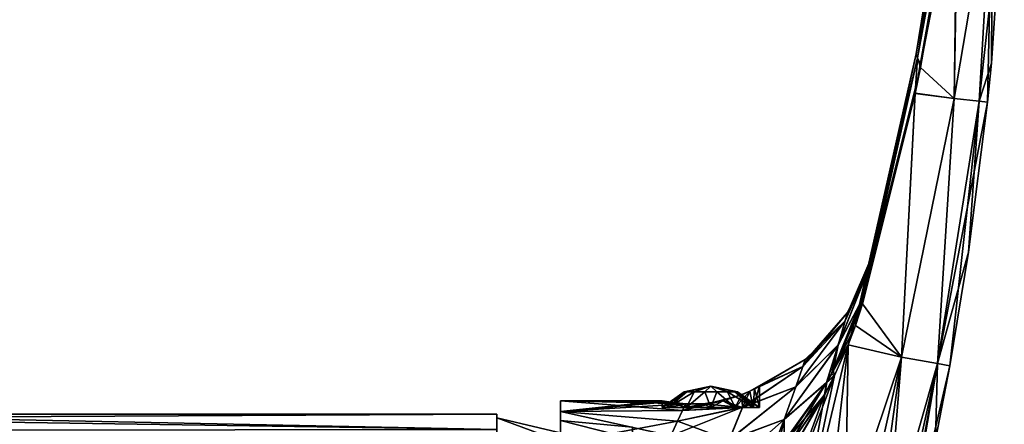
# Model space of a CAD drawing. Units: millimetres. Extents: x -36 to 118, y -52 to 256.
# Drawn here: x 24 to 117, y 23 to 61 of the extents above; entities that cross this region are included whole.
import ezdxf

# ---------------------------------------------------------------- set-up
doc = ezdxf.new("R2010")
doc.units = ezdxf.units.MM
doc.header["$LTSCALE"] = 65.185185
for name, color, linetype in [('1', 7, 'CONTINUOUS'), ('118', 7, 'CONTINUOUS'), ('122', 7, 'CONTINUOUS'), ('2', 7, 'CONTINUOUS'), ('36', 7, 'CONTINUOUS'), ('38', 7, 'CONTINUOUS'), ('39', 7, 'CONTINUOUS'), ('40', 7, 'CONTINUOUS'), ('46', 7, 'CONTINUOUS'), ('47', 7, 'CONTINUOUS'), ('50', 7, 'CONTINUOUS'), ('51', 7, 'CONTINUOUS'), ('52', 7, 'CONTINUOUS'), ('53', 7, 'CONTINUOUS'), ('54', 7, 'CONTINUOUS'), ('57', 7, 'CONTINUOUS'), ('59', 7, 'CONTINUOUS'), ('63', 7, 'CONTINUOUS'), ('64', 7, 'CONTINUOUS'), ('65', 7, 'CONTINUOUS'), ('66', 7, 'CONTINUOUS'), ('77', 7, 'CONTINUOUS'), ('78', 7, 'CONTINUOUS'), ('87', 7, 'CONTINUOUS'), ('88', 7, 'CONTINUOUS')]:
    doc.layers.add(name, color=color, linetype=linetype)

msp = doc.modelspace()

# ---------------------------------------------------------------- linework, layer by layer
at = {"layer": '1', "color": 7, "linetype": 'CONTINUOUS', "true_color": 0xaaaaaa}
for points in [[(69, 22.553, -8.208), (69, 24), (69, 22.224, -8.089), (69, 22.553, -8.208)], [(69, 24), (69, 22.553, 8.208), (69, 23.65), (69, 24)], [(69, 22.224, -8.089), (69, 24), (69, 23.65), (69, 22.224, -8.089)], [(69, 23.65), (69, 22.553, 8.208), (69, 22.224, 8.089), (69, 23.65)]]:
    msp.add_3dface(points, dxfattribs=at)
at = {"layer": '118', "color": 7, "linetype": 'CONTINUOUS', "true_color": 0xaaaaaa}
for points in [[(75, 20.622, 11.75), (75, 23.413, 4.081), (81.814, 21.66, 6.95), (75, 20.622, 11.75)], [(75, 23.413, 4.081), (75, 23.413, -4.081), (81.814, 22.76), (75, 23.413, 4.081)], [(81.814, 21.66, 6.95), (75, 23.413, 4.081), (81.814, 22.76), (81.814, 21.66, 6.95)], [(75, 23.413, -4.081), (75, 20.622, -11.75), (81.814, 21.66, -6.95), (75, 23.413, -4.081)], [(81.814, 22.76), (75, 23.413, -4.081), (81.814, 21.66, -6.95), (81.814, 22.76)]]:
    msp.add_3dface(points, dxfattribs=at)
at = {"layer": '122', "color": 7, "linetype": 'CONTINUOUS', "true_color": 0xaaaaaa}
for points in [[(69, 22.553, 8.208), (-3.151, 23.612, 4.295), (-5.203, 22.471, 8.431), (69, 22.553, 8.208)], [(69, 22.553, 8.208), (69, 24), (-3.151, 23.612, 4.295), (69, 22.553, 8.208)], [(69, 24), (-2.5, 24), (-3.151, 23.612, 4.295), (69, 24)]]:
    msp.add_3dface(points, dxfattribs=at)
at = {"layer": '2', "color": 7, "linetype": 'CONTINUOUS', "true_color": 0xaaaaaa}
for points in [[(-3.151, 23.612, -4.295), (69, 22.553, -8.208), (-5.203, 22.471, -8.431), (-3.151, 23.612, -4.295)], [(-2.5, 24), (69, 22.553, -8.208), (-3.151, 23.612, -4.295), (-2.5, 24)], [(69, 24), (69, 22.553, -8.208), (-2.5, 24), (69, 24)]]:
    msp.add_3dface(points, dxfattribs=at)
at = {"layer": '36', "color": 7, "linetype": 'CONTINUOUS', "true_color": 0xaaaaaa}
msp.add_3dface([(69, 23.65), (69, 22.224, 8.089), (76.994, 21.756), (69, 23.65)], dxfattribs=at)
at = {"layer": '38', "color": 7, "linetype": 'CONTINUOUS', "true_color": 0xaaaaaa}
for points in [[(69, 22.224, -8.089), (69, 23.65), (76.994, 20.691, -6.723), (69, 22.224, -8.089)], [(69, 23.65), (76.994, 21.756), (76.994, 20.691, -6.723), (69, 23.65)]]:
    msp.add_3dface(points, dxfattribs=at)
at = {"layer": '39', "color": 7, "linetype": 'CONTINUOUS', "true_color": 0xaaaaaa}
for points in [[(108.587, 58.033, 15.938), (110.637, 69.992, 14.461), (108.587, 58.033, -15.938), (108.587, 58.033, 15.938)], [(108.587, 58.033, -15.938), (110.637, 69.992, 14.461), (110.637, 69.992, -14.461), (108.587, 58.033, -15.938)], [(103.218, 34.375, 18.86), (108.587, 58.033, 15.938), (104.097, 37.765, 9.763), (103.218, 34.375, 18.86)], [(104.097, 37.765, -9.763), (108.587, 58.033, 15.938), (103.218, 34.375, -18.86), (104.097, 37.765, -9.763)], [(103.218, 34.375, -18.86), (108.587, 58.033, 15.938), (108.587, 58.033, -15.938), (103.218, 34.375, -18.86)], [(104.097, 37.765, 9.763), (108.587, 58.033, 15.938), (104.383, 38.903, 0.255), (104.097, 37.765, 9.763)], [(104.383, 38.903, -0.255), (108.587, 58.033, 15.938), (104.097, 37.765, -9.763), (104.383, 38.903, -0.255)], [(104.383, 38.903, 0.255), (108.587, 58.033, 15.938), (104.383, 38.903, -0.255), (104.383, 38.903, 0.255)]]:
    msp.add_3dface(points, dxfattribs=at)
at = {"layer": '40', "color": 7, "linetype": 'CONTINUOUS', "true_color": 0xaaaaaa}
for points in [[(115.68, 57.18, -1), (116.9, 75.14, -1), (115.68, 57.18, 1), (115.68, 57.18, -1)], [(115.68, 57.18, 1), (116.9, 75.14, -1), (116.9, 75.14, 1), (115.68, 57.18, 1)], [(115.312, 53.493, -1), (115.68, 57.18, -1), (115.312, 53.493, 1), (115.312, 53.493, -1)], [(115.312, 53.493, 1), (115.68, 57.18, -1), (115.68, 57.18, 1), (115.312, 53.493, 1)], [(113.516, 39.308, -1), (115.312, 53.493, -1), (113.516, 39.308, 1), (113.516, 39.308, -1)], [(113.516, 39.308, 1), (115.312, 53.493, -1), (115.312, 53.493, 1), (113.516, 39.308, 1)], [(111.752, 28.573, -1), (113.516, 39.308, -1), (111.752, 28.573, 1), (111.752, 28.573, -1)], [(111.752, 28.573, 1), (113.516, 39.308, -1), (113.516, 39.308, 1), (111.752, 28.573, 1)], [(110.413, 21.576, -1), (111.752, 28.573, -1), (110.413, 21.576, 1), (110.413, 21.576, -1)], [(110.413, 21.576, 1), (111.752, 28.573, -1), (111.752, 28.573, 1), (110.413, 21.576, 1)]]:
    msp.add_3dface(points, dxfattribs=at)
at = {"layer": '46', "color": 7, "linetype": 'CONTINUOUS', "true_color": 0xaaaaaa}
for points in [[(75, 23.413, -4.081), (75, 23.413, 4.081), (75, 25.27, -0.255), (75, 23.413, -4.081)], [(75, 25.27, -0.255), (75, 23.413, 4.081), (75, 25.27, 0.255), (75, 25.27, -0.255)], [(75, 25.27, 0.255), (75, 23.413, 4.081), (75, 24.249, 7.254), (75, 25.27, 0.255)], [(75, 24.249, -7.254), (75, 23.413, -4.081), (75, 25.27, -0.255), (75, 24.249, -7.254)], [(75, 23.413, 4.081), (75, 20.622, 11.75), (75, 24.249, 7.254), (75, 23.413, 4.081)], [(75, 24.249, 7.254), (75, 20.622, 11.75), (75, 21.271, 13.67), (75, 24.249, 7.254)], [(75, 20.622, -11.75), (75, 23.413, -4.081), (75, 24.249, -7.254), (75, 20.622, -11.75)], [(75, 21.271, -13.67), (75, 20.622, -11.75), (75, 24.249, -7.254), (75, 21.271, -13.67)]]:
    msp.add_3dface(points, dxfattribs=at)
at = {"layer": '47', "color": 7, "linetype": 'CONTINUOUS', "true_color": 0xaaaaaa}
for points in [[(75, 25.27, -0.255), (75, 25.27, 0.255), (84.607, 25.27, 0.255), (75, 25.27, -0.255)], [(84.607, 25.27, -0.255), (75, 25.27, -0.255), (84.602, 25.27, -0.127), (84.607, 25.27, -0.255)], [(84.602, 25.27, -0.127), (75, 25.27, -0.255), (84.6, 25.27), (84.602, 25.27, -0.127)], [(84.6, 25.27), (75, 25.27, -0.255), (84.602, 25.27, 0.127), (84.6, 25.27)], [(84.602, 25.27, 0.127), (75, 25.27, -0.255), (84.607, 25.27, 0.255), (84.602, 25.27, 0.127)]]:
    msp.add_3dface(points, dxfattribs=at)
at = {"layer": '50', "color": 7, "linetype": 'CONTINUOUS', "true_color": 0xaaaaaa}
for points in [[(75, 24.249, -7.254), (75, 25.27, -0.255), (86.516, 24.345, -6.922), (75, 24.249, -7.254)], [(75, 25.27, -0.255), (84.607, 25.27, -0.255), (85.247, 25.18, -2.353), (75, 25.27, -0.255)], [(86.516, 24.345, -6.922), (75, 25.27, -0.255), (86.801, 24.994, -3.925), (86.516, 24.345, -6.922)], [(86.801, 24.994, -3.925), (75, 25.27, -0.255), (85.247, 25.18, -2.353), (86.801, 24.994, -3.925)], [(86.058, 23.326, -9.819), (75, 24.249, -7.254), (86.516, 24.345, -6.922), (86.058, 23.326, -9.819)], [(75, 21.271, -13.67), (75, 24.249, -7.254), (85.423, 21.948, -12.573), (75, 21.271, -13.67)], [(85.423, 21.948, -12.573), (75, 24.249, -7.254), (86.058, 23.326, -9.819), (85.423, 21.948, -12.573)]]:
    msp.add_3dface(points, dxfattribs=at)
at = {"layer": '51', "color": 7, "linetype": 'CONTINUOUS', "true_color": 0xaaaaaa}
for points in [[(75, 25.27, 0.255), (75, 24.249, 7.254), (84.607, 25.27, 0.255), (75, 25.27, 0.255)], [(84.607, 25.27, 0.255), (75, 24.249, 7.254), (85.247, 25.18, 2.353), (84.607, 25.27, 0.255)], [(75, 24.249, 7.254), (86.801, 24.994, 3.925), (85.247, 25.18, 2.353), (75, 24.249, 7.254)], [(86.801, 24.994, 3.925), (75, 24.249, 7.254), (86.516, 24.345, 6.922), (86.801, 24.994, 3.925)], [(86.516, 24.345, 6.922), (75, 24.249, 7.254), (86.059, 23.327, 9.817), (86.516, 24.345, 6.922)], [(75, 24.249, 7.254), (75, 21.271, 13.67), (86.059, 23.327, 9.817), (75, 24.249, 7.254)], [(86.059, 23.327, 9.817), (75, 21.271, 13.67), (85.425, 21.95, 12.569), (86.059, 23.327, 9.817)]]:
    msp.add_3dface(points, dxfattribs=at)
at = {"layer": '52', "color": 7, "linetype": 'CONTINUOUS', "true_color": 0xaaaaaa}
for points in [[(104.383, 38.903, -0.255), (104.097, 37.765, -9.763), (102.206, 33.763, -0.255), (104.383, 38.903, -0.255)], [(104.097, 37.765, -9.763), (103.218, 34.375, -18.86), (101.212, 30.543, -14.205), (104.097, 37.765, -9.763)], [(101.888, 32.836, -7.407), (104.097, 37.765, -9.763), (101.212, 30.543, -14.205), (101.888, 32.836, -7.407)], [(102.113, 33.615, -0.255), (104.097, 37.765, -9.763), (101.888, 32.836, -7.407), (102.113, 33.615, -0.255)], [(102.206, 33.763, -0.255), (104.097, 37.765, -9.763), (102.113, 33.615, -0.255), (102.206, 33.763, -0.255)], [(102.113, 33.615, -0.255), (101.888, 32.836, -7.407), (98.559, 29.538, -0.255), (102.113, 33.615, -0.255)], [(101.212, 30.543, -14.205), (103.218, 34.375, -18.86), (100.574, 27.79, -20.056), (101.212, 30.543, -14.205)], [(97.214, 26.577, -12.132), (97.874, 28.503, -6.341), (101.888, 32.836, -7.407), (97.214, 26.577, -12.132)], [(97.214, 26.577, -12.132), (101.888, 32.836, -7.407), (101.212, 30.543, -14.205), (97.214, 26.577, -12.132)], [(97.874, 28.503, -6.341), (98.094, 29.157, -0.255), (101.888, 32.836, -7.407), (97.874, 28.503, -6.341)], [(101.888, 32.836, -7.407), (98.094, 29.157, -0.255), (98.559, 29.538, -0.255), (101.888, 32.836, -7.407)], [(96.109, 23.495, -17.349), (97.214, 26.577, -12.132), (101.212, 30.543, -14.205), (96.109, 23.495, -17.349)], [(96.109, 23.495, -17.349), (101.212, 30.543, -14.205), (100.129, 26.992, -20.208), (96.109, 23.495, -17.349)], [(100.129, 26.992, -20.208), (101.212, 30.543, -14.205), (100.574, 27.79, -20.056), (100.129, 26.992, -20.208)], [(98.094, 29.157, -0.255), (97.874, 28.503, -6.341), (93.793, 26.633, -0.255), (98.094, 29.157, -0.255)], [(92.196, 24.648, -9.215), (92.871, 26.174, -2.772), (97.874, 28.503, -6.341), (92.196, 24.648, -9.215)], [(97.214, 26.577, -12.132), (92.196, 24.648, -9.215), (97.874, 28.503, -6.341), (97.214, 26.577, -12.132)], [(92.871, 26.174, -2.772), (93.333, 26.399, -2.018), (97.874, 28.503, -6.341), (92.871, 26.174, -2.772)], [(97.874, 28.503, -6.341), (93.333, 26.399, -2.018), (93.793, 26.633, -0.255), (97.874, 28.503, -6.341)], [(96.109, 23.495, -17.349), (100.129, 26.992, -20.208), (95.459, 20.486, -21.499), (96.109, 23.495, -17.349)], [(90.923, 21.56, -15.044), (92.196, 24.648, -9.215), (97.214, 26.577, -12.132), (90.923, 21.56, -15.044)], [(96.109, 23.495, -17.349), (90.923, 21.56, -15.044), (97.214, 26.577, -12.132), (96.109, 23.495, -17.349)], [(92.871, 26.174, -2.772), (92.196, 24.648, -9.215), (92.116, 25.846, -3.558), (92.871, 26.174, -2.772)], [(90.354, 25.273, -4.453), (92.196, 24.648, -9.215), (88.492, 24.976, -4.545), (90.354, 25.273, -4.453)], [(92.116, 25.846, -3.558), (92.196, 24.648, -9.215), (90.354, 25.273, -4.453), (92.116, 25.846, -3.558)], [(86.058, 23.326, -9.819), (86.516, 24.345, -6.922), (92.196, 24.648, -9.215), (86.058, 23.326, -9.819)], [(90.923, 21.56, -15.044), (86.058, 23.326, -9.819), (92.196, 24.648, -9.215), (90.923, 21.56, -15.044)], [(86.516, 24.345, -6.922), (86.801, 24.994, -3.925), (88.492, 24.976, -4.545), (86.516, 24.345, -6.922)], [(92.196, 24.648, -9.215), (86.516, 24.345, -6.922), (88.492, 24.976, -4.545), (92.196, 24.648, -9.215)], [(85.423, 21.948, -12.573), (86.058, 23.326, -9.819), (90.923, 21.56, -15.044), (85.423, 21.948, -12.573)], [(94.6, 19.516, -21.699), (90.923, 21.56, -15.044), (96.109, 23.495, -17.349), (94.6, 19.516, -21.699)], [(94.6, 19.516, -21.699), (96.109, 23.495, -17.349), (95.459, 20.486, -21.499), (94.6, 19.516, -21.699)]]:
    msp.add_3dface(points, dxfattribs=at)
at = {"layer": '53', "color": 7, "linetype": 'CONTINUOUS', "true_color": 0xaaaaaa}
for points in [[(104.383, 38.903, 0.255), (104.383, 38.903, -0.255), (102.206, 33.763, -0.255), (104.383, 38.903, 0.255)], [(104.383, 38.903, 0.255), (102.206, 33.763, -0.255), (102.206, 33.763, 0.255), (104.383, 38.903, 0.255)], [(102.113, 33.615, -0.255), (98.559, 29.538, -0.255), (102.113, 33.615, 0.255), (102.113, 33.615, -0.255)], [(102.113, 33.615, 0.255), (98.559, 29.538, -0.255), (98.559, 29.538, 0.255), (102.113, 33.615, 0.255)], [(102.206, 33.763, -0.255), (102.113, 33.615, -0.255), (102.206, 33.763, 0.255), (102.206, 33.763, -0.255)], [(102.206, 33.763, 0.255), (102.113, 33.615, -0.255), (102.113, 33.615, 0.255), (102.206, 33.763, 0.255)], [(98.094, 29.157, -0.255), (93.793, 26.633, -0.255), (98.094, 29.157, 0.255), (98.094, 29.157, -0.255)], [(98.094, 29.157, 0.255), (93.793, 26.633, -0.255), (93.798, 26.636, -0.127), (98.094, 29.157, 0.255)], [(93.793, 26.633, 0.255), (98.094, 29.157, 0.255), (93.798, 26.636, 0.127), (93.793, 26.633, 0.255)], [(93.798, 26.636, 0.127), (98.094, 29.157, 0.255), (93.8, 26.636), (93.798, 26.636, 0.127)], [(93.8, 26.636), (98.094, 29.157, 0.255), (93.798, 26.636, -0.127), (93.8, 26.636)], [(98.559, 29.538, -0.255), (98.094, 29.157, -0.255), (98.559, 29.538, 0.255), (98.559, 29.538, -0.255)], [(98.559, 29.538, 0.255), (98.094, 29.157, -0.255), (98.094, 29.157, 0.255), (98.559, 29.538, 0.255)]]:
    msp.add_3dface(points, dxfattribs=at)
at = {"layer": '54', "color": 7, "linetype": 'CONTINUOUS', "true_color": 0xaaaaaa}
for points in [[(104.097, 37.765, 9.763), (104.383, 38.903, 0.255), (101.888, 32.833, 7.416), (104.097, 37.765, 9.763)], [(104.383, 38.903, 0.255), (102.206, 33.763, 0.255), (101.888, 32.833, 7.416), (104.383, 38.903, 0.255)], [(103.218, 34.375, 18.86), (104.097, 37.765, 9.763), (101.21, 30.535, 14.223), (103.218, 34.375, 18.86)], [(104.097, 37.765, 9.763), (101.888, 32.833, 7.416), (101.21, 30.535, 14.223), (104.097, 37.765, 9.763)], [(102.113, 33.615, 0.255), (98.559, 29.538, 0.255), (97.874, 28.502, 6.344), (102.113, 33.615, 0.255)], [(102.113, 33.615, 0.255), (97.874, 28.502, 6.344), (101.888, 32.833, 7.416), (102.113, 33.615, 0.255)], [(103.218, 34.375, 18.86), (101.21, 30.535, 14.223), (100.76, 28.14, 19.99), (103.218, 34.375, 18.86)], [(102.206, 33.763, 0.255), (102.113, 33.615, 0.255), (101.888, 32.833, 7.416), (102.206, 33.763, 0.255)], [(97.874, 28.502, 6.344), (97.213, 26.575, 12.137), (101.888, 32.833, 7.416), (97.874, 28.502, 6.344)], [(101.888, 32.833, 7.416), (97.213, 26.575, 12.137), (101.21, 30.535, 14.223), (101.888, 32.833, 7.416)], [(97.213, 26.575, 12.137), (96.107, 23.49, 17.356), (101.21, 30.535, 14.223), (97.213, 26.575, 12.137)], [(101.21, 30.535, 14.223), (96.107, 23.49, 17.356), (100.137, 27.005, 20.206), (101.21, 30.535, 14.223)], [(101.21, 30.535, 14.223), (100.137, 27.005, 20.206), (100.76, 28.14, 19.99), (101.21, 30.535, 14.223)], [(97.874, 28.502, 6.344), (98.094, 29.157, 0.255), (92.871, 26.175, 2.772), (97.874, 28.502, 6.344)], [(92.871, 26.175, 2.772), (98.094, 29.157, 0.255), (93.333, 26.399, 2.019), (92.871, 26.175, 2.772)], [(98.094, 29.157, 0.255), (93.793, 26.633, 0.255), (93.333, 26.399, 2.019), (98.094, 29.157, 0.255)], [(98.559, 29.538, 0.255), (98.094, 29.157, 0.255), (97.874, 28.502, 6.344), (98.559, 29.538, 0.255)], [(97.213, 26.575, 12.137), (97.874, 28.502, 6.344), (92.197, 24.649, 9.211), (97.213, 26.575, 12.137)], [(92.197, 24.649, 9.211), (97.874, 28.502, 6.344), (92.871, 26.175, 2.772), (92.197, 24.649, 9.211)], [(100.137, 27.005, 20.206), (96.107, 23.49, 17.356), (96.112, 21.257, 21.342), (100.137, 27.005, 20.206)], [(96.107, 23.49, 17.356), (97.213, 26.575, 12.137), (90.924, 21.564, 15.039), (96.107, 23.49, 17.356)], [(90.924, 21.564, 15.039), (97.213, 26.575, 12.137), (92.197, 24.649, 9.211), (90.924, 21.564, 15.039)], [(92.197, 24.649, 9.211), (92.871, 26.175, 2.772), (92.113, 25.844, 3.56), (92.197, 24.649, 9.211)], [(86.516, 24.345, 6.922), (92.197, 24.649, 9.211), (92.113, 25.844, 3.56), (86.516, 24.345, 6.922)], [(86.516, 24.345, 6.922), (92.113, 25.844, 3.56), (90.346, 25.271, 4.455), (86.516, 24.345, 6.922)], [(88.485, 24.976, 4.544), (86.516, 24.345, 6.922), (90.346, 25.271, 4.455), (88.485, 24.976, 4.544)], [(86.059, 23.327, 9.817), (85.425, 21.95, 12.569), (92.197, 24.649, 9.211), (86.059, 23.327, 9.817)], [(85.425, 21.95, 12.569), (90.924, 21.564, 15.039), (92.197, 24.649, 9.211), (85.425, 21.95, 12.569)], [(86.516, 24.345, 6.922), (86.059, 23.327, 9.817), (92.197, 24.649, 9.211), (86.516, 24.345, 6.922)], [(86.801, 24.994, 3.925), (86.516, 24.345, 6.922), (88.485, 24.976, 4.544), (86.801, 24.994, 3.925)], [(94.597, 19.513, 21.699), (96.107, 23.49, 17.356), (88.974, 17.176, 19.815), (94.597, 19.513, 21.699)], [(88.974, 17.176, 19.815), (96.107, 23.49, 17.356), (90.924, 21.564, 15.039), (88.974, 17.176, 19.815)], [(96.107, 23.49, 17.356), (94.597, 19.513, 21.699), (96.112, 21.257, 21.342), (96.107, 23.49, 17.356)]]:
    msp.add_3dface(points, dxfattribs=at)
at = {"layer": '57', "color": 7, "linetype": 'CONTINUOUS', "true_color": 0xaaaaaa}
for points in [[(112.58, 78.722, -14.917), (112.496, 76.91, -14.949), (109.031, 56.968, -17.528), (112.58, 78.722, -14.917)], [(112.496, 76.91, -14.949), (112.535, 75.321, -14.807), (108.476, 54.316, -17.825), (112.496, 76.91, -14.949)], [(109.031, 56.968, -17.528), (112.496, 76.91, -14.949), (108.476, 54.316, -17.825), (109.031, 56.968, -17.528)], [(108.476, 54.316, -17.825), (112.535, 75.321, -14.807), (112.181, 53.823, -12.883), (108.476, 54.316, -17.825)], [(112.181, 53.823, -12.883), (112.535, 75.321, -14.807), (115.783, 75.186, -8.241), (112.181, 53.823, -12.883)], [(114.516, 53.577, -7.146), (112.181, 53.823, -12.883), (115.783, 75.186, -8.241), (114.516, 53.577, -7.146)], [(116.9, 75.14, -1), (114.516, 53.577, -7.146), (115.783, 75.186, -8.241), (116.9, 75.14, -1)], [(116.9, 75.14, -1), (115.68, 57.18, -1), (114.516, 53.577, -7.146), (116.9, 75.14, -1)], [(115.68, 57.18, -1), (115.312, 53.493, -1), (114.516, 53.577, -7.146), (115.68, 57.18, -1)], [(103.5, 34.42, -19.841), (108.476, 54.316, -17.825), (107.208, 29.394, -15.154), (103.5, 34.42, -19.841)], [(108.476, 54.316, -17.825), (112.181, 53.823, -12.883), (107.208, 29.394, -15.154), (108.476, 54.316, -17.825)], [(107.208, 29.394, -15.154), (112.181, 53.823, -12.883), (110.587, 28.784, -8.444), (107.208, 29.394, -15.154)], [(112.181, 53.823, -12.883), (114.516, 53.577, -7.146), (110.587, 28.784, -8.444), (112.181, 53.823, -12.883)], [(114.516, 53.577, -7.146), (115.312, 53.493, -1), (110.587, 28.784, -8.444), (114.516, 53.577, -7.146)], [(115.312, 53.493, -1), (113.516, 39.308, -1), (110.587, 28.784, -8.444), (115.312, 53.493, -1)], [(113.516, 39.308, -1), (111.752, 28.573, -1), (110.587, 28.784, -8.444), (113.516, 39.308, -1)], [(102.853, 32.366, -20.068), (103.5, 34.42, -19.841), (107.208, 29.394, -15.154), (102.853, 32.366, -20.068)], [(102.172, 30.553, -20.333), (102.853, 32.366, -20.068), (107.208, 29.394, -15.154), (102.172, 30.553, -20.333)], [(99.302, 5.856, -18.246), (96.429, 6.597, -20.689), (102.172, 30.553, -20.333), (99.302, 5.856, -18.246)], [(102.172, 30.553, -20.333), (96.429, 6.597, -20.689), (100.874, 27.658, -20.863), (102.172, 30.553, -20.333)], [(99.302, 5.856, -18.246), (102.172, 30.553, -20.333), (107.208, 29.394, -15.154), (99.302, 5.856, -18.246)], [(101.761, 5.222, -15.359), (99.302, 5.856, -18.246), (107.208, 29.394, -15.154), (101.761, 5.222, -15.359)], [(103.742, 4.712, -12.105), (101.761, 5.222, -15.359), (107.208, 29.394, -15.154), (103.742, 4.712, -12.105)], [(103.742, 4.712, -12.105), (107.208, 29.394, -15.154), (110.587, 28.784, -8.444), (103.742, 4.712, -12.105)], [(105.195, 4.337, -8.565), (103.742, 4.712, -12.105), (110.587, 28.784, -8.444), (105.195, 4.337, -8.565)], [(106.082, 4.109, -4.832), (105.195, 4.337, -8.565), (110.587, 28.784, -8.444), (106.082, 4.109, -4.832)], [(111.752, 28.573, -1), (106.082, 4.109, -4.832), (110.587, 28.784, -8.444), (111.752, 28.573, -1)], [(111.752, 28.573, -1), (110.413, 21.576, -1), (106.082, 4.109, -4.832), (111.752, 28.573, -1)], [(96.429, 6.597, -20.689), (93.214, 7.426, -22.628), (100.874, 27.658, -20.863), (96.429, 6.597, -20.689)], [(100.874, 27.658, -20.863), (93.214, 7.426, -22.628), (99.942, 25.851, -21.24), (100.874, 27.658, -20.863)], [(99.942, 25.851, -21.24), (93.214, 7.426, -22.628), (97.247, 21.25, -22.24), (99.942, 25.851, -21.24)]]:
    msp.add_3dface(points, dxfattribs=at)
at = {"layer": '59', "color": 7, "linetype": 'CONTINUOUS', "true_color": 0xaaaaaa}
for points in [[(112.58, 78.721, 14.917), (108.99, 56.765, 17.551), (112.496, 76.908, 14.949), (112.58, 78.721, 14.917)], [(108.99, 56.765, 17.551), (112.181, 53.823, 12.883), (112.496, 76.908, 14.949), (108.99, 56.765, 17.551)], [(112.496, 76.908, 14.949), (112.181, 53.823, 12.883), (112.535, 75.321, 14.807), (112.496, 76.908, 14.949)], [(112.535, 75.321, 14.807), (112.181, 53.823, 12.883), (115.783, 75.186, 8.241), (112.535, 75.321, 14.807)], [(112.181, 53.823, 12.883), (114.516, 53.577, 7.147), (115.783, 75.186, 8.241), (112.181, 53.823, 12.883)], [(114.516, 53.577, 7.147), (115.312, 53.493, 1), (115.783, 75.186, 8.241), (114.516, 53.577, 7.147)], [(115.312, 53.493, 1), (115.68, 57.18, 1), (115.783, 75.186, 8.241), (115.312, 53.493, 1)], [(115.68, 57.18, 1), (116.9, 75.14, 1), (115.783, 75.186, 8.241), (115.68, 57.18, 1)], [(108.47, 54.29, 17.827), (112.181, 53.823, 12.883), (108.99, 56.765, 17.551), (108.47, 54.29, 17.827)], [(108.47, 54.29, 17.827), (103.5, 34.42, 19.841), (107.208, 29.394, 15.154), (108.47, 54.29, 17.827)], [(112.181, 53.823, 12.883), (108.47, 54.29, 17.827), (107.208, 29.394, 15.154), (112.181, 53.823, 12.883)], [(110.588, 28.783, 8.444), (112.181, 53.823, 12.883), (107.208, 29.394, 15.154), (110.588, 28.783, 8.444)], [(114.516, 53.577, 7.147), (112.181, 53.823, 12.883), (110.588, 28.783, 8.444), (114.516, 53.577, 7.147)], [(111.752, 28.573, 1), (114.516, 53.577, 7.147), (110.588, 28.783, 8.444), (111.752, 28.573, 1)], [(111.752, 28.573, 1), (113.516, 39.308, 1), (114.516, 53.577, 7.147), (111.752, 28.573, 1)], [(113.516, 39.308, 1), (115.312, 53.493, 1), (114.516, 53.577, 7.147), (113.516, 39.308, 1)], [(107.208, 29.394, 15.154), (103.5, 34.42, 19.841), (102.855, 32.372, 20.067), (107.208, 29.394, 15.154)], [(102.172, 30.552, 20.333), (107.208, 29.394, 15.154), (102.855, 32.372, 20.067), (102.172, 30.552, 20.333)], [(96.429, 6.597, 20.689), (99.302, 5.856, 18.246), (102.172, 30.552, 20.333), (96.429, 6.597, 20.689)], [(96.429, 6.597, 20.689), (102.172, 30.552, 20.333), (100.878, 27.666, 20.862), (96.429, 6.597, 20.689)], [(99.302, 5.856, 18.246), (101.761, 5.222, 15.359), (102.172, 30.552, 20.333), (99.302, 5.856, 18.246)], [(101.761, 5.222, 15.359), (107.208, 29.394, 15.154), (102.172, 30.552, 20.333), (101.761, 5.222, 15.359)], [(101.761, 5.222, 15.359), (103.742, 4.712, 12.105), (107.208, 29.394, 15.154), (101.761, 5.222, 15.359)], [(103.742, 4.712, 12.105), (105.195, 4.337, 8.565), (107.208, 29.394, 15.154), (103.742, 4.712, 12.105)], [(105.195, 4.337, 8.565), (110.588, 28.783, 8.444), (107.208, 29.394, 15.154), (105.195, 4.337, 8.565)], [(105.195, 4.337, 8.565), (106.082, 4.109, 4.832), (110.588, 28.783, 8.444), (105.195, 4.337, 8.565)], [(106.082, 4.109, 4.832), (106.38, 4.032, 1), (110.588, 28.783, 8.444), (106.082, 4.109, 4.832)], [(106.38, 4.032, 1), (110.413, 21.576, 1), (110.588, 28.783, 8.444), (106.38, 4.032, 1)], [(110.413, 21.576, 1), (111.752, 28.573, 1), (110.588, 28.783, 8.444), (110.413, 21.576, 1)], [(99.944, 25.855, 21.24), (96.429, 6.597, 20.689), (100.878, 27.666, 20.862), (99.944, 25.855, 21.24)], [(97.244, 21.246, 22.241), (96.429, 6.597, 20.689), (99.944, 25.855, 21.24), (97.244, 21.246, 22.241)]]:
    msp.add_3dface(points, dxfattribs=at)
at = {"layer": '63', "color": 7, "linetype": 'CONTINUOUS', "true_color": 0xaaaaaa}
for points in [[(103.474, 34.421, -19.796), (102.853, 32.366, -20.068), (103.429, 34.423, -19.709), (103.474, 34.421, -19.796)], [(103.429, 34.423, -19.709), (102.853, 32.366, -20.068), (103.297, 34.416, -19.367), (103.429, 34.423, -19.709)], [(103.5, 34.42, -19.841), (102.853, 32.366, -20.068), (103.474, 34.421, -19.796), (103.5, 34.42, -19.841)], [(102.853, 32.366, -20.068), (103.218, 34.375, -18.86), (103.297, 34.416, -19.367), (102.853, 32.366, -20.068)], [(100.574, 27.79, -20.056), (103.218, 34.375, -18.86), (102.172, 30.553, -20.333), (100.574, 27.79, -20.056)], [(103.218, 34.375, -18.86), (102.853, 32.366, -20.068), (102.172, 30.553, -20.333), (103.218, 34.375, -18.86)], [(100.574, 27.79, -20.056), (102.172, 30.553, -20.333), (100.874, 27.658, -20.863), (100.574, 27.79, -20.056)], [(95.459, 20.486, -21.499), (100.129, 26.992, -20.208), (96.019, 20.201, -22.238), (95.459, 20.486, -21.499)], [(100.129, 26.992, -20.208), (99.942, 25.851, -21.24), (96.019, 20.201, -22.238), (100.129, 26.992, -20.208)], [(100.129, 26.992, -20.208), (100.874, 27.658, -20.863), (99.942, 25.851, -21.24), (100.129, 26.992, -20.208)], [(100.129, 26.992, -20.208), (100.574, 27.79, -20.056), (100.874, 27.658, -20.863), (100.129, 26.992, -20.208)], [(99.942, 25.851, -21.24), (97.247, 21.25, -22.24), (96.019, 20.201, -22.238), (99.942, 25.851, -21.24)]]:
    msp.add_3dface(points, dxfattribs=at)
at = {"layer": '64', "color": 7, "linetype": 'CONTINUOUS', "true_color": 0xaaaaaa}
for points in [[(100.76, 28.14, 19.99), (103.474, 34.421, 19.796), (103.429, 34.423, 19.709), (100.76, 28.14, 19.99)], [(103.297, 34.416, 19.367), (100.76, 28.14, 19.99), (103.429, 34.423, 19.709), (103.297, 34.416, 19.367)], [(100.76, 28.14, 19.99), (102.855, 32.372, 20.067), (103.474, 34.421, 19.796), (100.76, 28.14, 19.99)], [(103.218, 34.375, 18.86), (100.76, 28.14, 19.99), (103.297, 34.416, 19.367), (103.218, 34.375, 18.86)], [(102.855, 32.372, 20.067), (103.5, 34.42, 19.841), (103.474, 34.421, 19.796), (102.855, 32.372, 20.067)], [(100.76, 28.14, 19.99), (102.172, 30.552, 20.333), (102.855, 32.372, 20.067), (100.76, 28.14, 19.99)], [(102.172, 30.552, 20.333), (100.76, 28.14, 19.99), (100.878, 27.666, 20.862), (102.172, 30.552, 20.333)], [(100.76, 28.14, 19.99), (100.137, 27.005, 20.206), (100.878, 27.666, 20.862), (100.76, 28.14, 19.99)], [(100.137, 27.005, 20.206), (96.112, 21.257, 21.342), (99.944, 25.855, 21.24), (100.137, 27.005, 20.206)], [(100.137, 27.005, 20.206), (99.944, 25.855, 21.24), (100.878, 27.666, 20.862), (100.137, 27.005, 20.206)], [(99.944, 25.855, 21.24), (96.112, 21.257, 21.342), (96.017, 20.198, 22.239), (99.944, 25.855, 21.24)], [(97.244, 21.246, 22.241), (99.944, 25.855, 21.24), (96.017, 20.198, 22.239), (97.244, 21.246, 22.241)]]:
    msp.add_3dface(points, dxfattribs=at)
at = {"layer": '65', "color": 7, "linetype": 'CONTINUOUS', "true_color": 0xaaaaaa}
for points in [[(110.637, 69.992, -14.461), (112.36, 81.234, -13.93), (108.714, 57.672, -16.84), (110.637, 69.992, -14.461)], [(112.36, 81.234, -13.93), (112.58, 78.722, -14.917), (108.714, 57.672, -16.84), (112.36, 81.234, -13.93)], [(112.58, 78.722, -14.917), (109.031, 56.968, -17.528), (108.714, 57.672, -16.84), (112.58, 78.722, -14.917)], [(108.587, 58.033, -15.938), (110.637, 69.992, -14.461), (108.714, 57.672, -16.84), (108.587, 58.033, -15.938)], [(103.218, 34.375, -18.86), (108.587, 58.033, -15.938), (103.297, 34.416, -19.367), (103.218, 34.375, -18.86)], [(108.587, 58.033, -15.938), (103.429, 34.423, -19.709), (103.297, 34.416, -19.367), (108.587, 58.033, -15.938)], [(103.429, 34.423, -19.709), (108.587, 58.033, -15.938), (108.714, 57.672, -16.84), (103.429, 34.423, -19.709)], [(103.474, 34.421, -19.796), (103.429, 34.423, -19.709), (108.714, 57.672, -16.84), (103.474, 34.421, -19.796)], [(103.5, 34.42, -19.841), (103.474, 34.421, -19.796), (108.714, 57.672, -16.84), (103.5, 34.42, -19.841)], [(108.476, 54.316, -17.825), (103.5, 34.42, -19.841), (108.714, 57.672, -16.84), (108.476, 54.316, -17.825)], [(109.031, 56.968, -17.528), (108.476, 54.316, -17.825), (108.714, 57.672, -16.84), (109.031, 56.968, -17.528)]]:
    msp.add_3dface(points, dxfattribs=at)
at = {"layer": '66', "color": 7, "linetype": 'CONTINUOUS', "true_color": 0xaaaaaa}
for points in [[(110.637, 69.992, 14.461), (108.587, 58.033, 15.938), (112.36, 81.234, 13.93), (110.637, 69.992, 14.461)], [(108.587, 58.033, 15.938), (108.714, 57.672, 16.839), (112.36, 81.234, 13.93), (108.587, 58.033, 15.938)], [(112.36, 81.234, 13.93), (108.714, 57.672, 16.839), (112.746, 80.33, 14.691), (112.36, 81.234, 13.93)], [(112.746, 80.33, 14.691), (108.714, 57.672, 16.839), (112.665, 79.524, 14.806), (112.746, 80.33, 14.691)], [(108.714, 57.672, 16.839), (112.58, 78.721, 14.917), (112.665, 79.524, 14.806), (108.714, 57.672, 16.839)], [(108.99, 56.765, 17.551), (112.58, 78.721, 14.917), (108.714, 57.672, 16.839), (108.99, 56.765, 17.551)], [(108.587, 58.033, 15.938), (103.218, 34.375, 18.86), (108.714, 57.672, 16.839), (108.587, 58.033, 15.938)], [(103.218, 34.375, 18.86), (103.297, 34.416, 19.367), (108.714, 57.672, 16.839), (103.218, 34.375, 18.86)], [(103.297, 34.416, 19.367), (103.429, 34.423, 19.709), (108.714, 57.672, 16.839), (103.297, 34.416, 19.367)], [(103.429, 34.423, 19.709), (108.99, 56.765, 17.551), (108.714, 57.672, 16.839), (103.429, 34.423, 19.709)], [(108.47, 54.29, 17.827), (108.99, 56.765, 17.551), (103.429, 34.423, 19.709), (108.47, 54.29, 17.827)], [(103.474, 34.421, 19.796), (108.47, 54.29, 17.827), (103.429, 34.423, 19.709), (103.474, 34.421, 19.796)], [(103.5, 34.42, 19.841), (108.47, 54.29, 17.827), (103.474, 34.421, 19.796), (103.5, 34.42, 19.841)]]:
    msp.add_3dface(points, dxfattribs=at)
at = {"layer": '77', "color": 7, "linetype": 'CONTINUOUS', "true_color": 0xaaaaaa}
for points in [[(92.871, 26.174, -2.772), (92.116, 25.846, -3.558), (93.184, 24.636, -2.3), (92.871, 26.174, -2.772)], [(93.333, 26.399, -2.018), (92.871, 26.174, -2.772), (93.184, 24.636, -2.3), (93.333, 26.399, -2.018)], [(93.8, 24.636), (93.333, 26.399, -2.018), (93.184, 24.636, -2.3), (93.8, 24.636)], [(93.793, 26.633, -0.255), (93.333, 26.399, -2.018), (93.8, 24.636), (93.793, 26.633, -0.255)], [(93.798, 26.636, -0.127), (93.793, 26.633, -0.255), (93.8, 24.636), (93.798, 26.636, -0.127)], [(93.8, 26.636), (93.798, 26.636, -0.127), (93.8, 24.636), (93.8, 26.636)], [(84.602, 25.27, -0.127), (84.6, 25.27), (85.216, 24.636, -2.3), (84.602, 25.27, -0.127)], [(85.216, 24.636, -2.3), (84.6, 25.27), (84.6, 24.636), (85.216, 24.636, -2.3)], [(84.607, 25.27, -0.255), (84.602, 25.27, -0.127), (85.216, 24.636, -2.3), (84.607, 25.27, -0.255)], [(85.247, 25.18, -2.353), (84.607, 25.27, -0.255), (85.216, 24.636, -2.3), (85.247, 25.18, -2.353)], [(86.9, 24.636, -3.984), (85.247, 25.18, -2.353), (85.216, 24.636, -2.3), (86.9, 24.636, -3.984)], [(86.801, 24.994, -3.925), (85.247, 25.18, -2.353), (86.9, 24.636, -3.984), (86.801, 24.994, -3.925)], [(90.354, 25.273, -4.453), (88.492, 24.976, -4.545), (89.2, 24.636, -4.6), (90.354, 25.273, -4.453)], [(91.5, 24.636, -3.984), (90.354, 25.273, -4.453), (89.2, 24.636, -4.6), (91.5, 24.636, -3.984)], [(92.116, 25.846, -3.558), (90.354, 25.273, -4.453), (91.5, 24.636, -3.984), (92.116, 25.846, -3.558)], [(93.184, 24.636, -2.3), (92.116, 25.846, -3.558), (91.5, 24.636, -3.984), (93.184, 24.636, -2.3)], [(88.492, 24.976, -4.545), (86.801, 24.994, -3.925), (86.9, 24.636, -3.984), (88.492, 24.976, -4.545)], [(89.2, 24.636, -4.6), (88.492, 24.976, -4.545), (86.9, 24.636, -3.984), (89.2, 24.636, -4.6)]]:
    msp.add_3dface(points, dxfattribs=at)
at = {"layer": '78', "color": 7, "linetype": 'CONTINUOUS', "true_color": 0xaaaaaa}
for points in [[(92.113, 25.844, 3.56), (92.871, 26.175, 2.772), (91.5, 24.636, 3.984), (92.113, 25.844, 3.56)], [(91.5, 24.636, 3.984), (92.871, 26.175, 2.772), (93.184, 24.636, 2.3), (91.5, 24.636, 3.984)], [(92.871, 26.175, 2.772), (93.333, 26.399, 2.019), (93.184, 24.636, 2.3), (92.871, 26.175, 2.772)], [(93.793, 26.633, 0.255), (93.798, 26.636, 0.127), (93.184, 24.636, 2.3), (93.793, 26.633, 0.255)], [(93.798, 26.636, 0.127), (93.8, 26.636), (93.184, 24.636, 2.3), (93.798, 26.636, 0.127)], [(93.8, 26.636), (93.8, 24.636), (93.184, 24.636, 2.3), (93.8, 26.636)], [(93.333, 26.399, 2.019), (93.793, 26.633, 0.255), (93.184, 24.636, 2.3), (93.333, 26.399, 2.019)], [(84.6, 25.27), (84.602, 25.27, 0.127), (84.6, 24.636), (84.6, 25.27)], [(84.602, 25.27, 0.127), (84.607, 25.27, 0.255), (84.6, 24.636), (84.602, 25.27, 0.127)], [(84.6, 24.636), (84.607, 25.27, 0.255), (85.216, 24.636, 2.3), (84.6, 24.636)], [(84.607, 25.27, 0.255), (85.247, 25.18, 2.353), (85.216, 24.636, 2.3), (84.607, 25.27, 0.255)], [(85.247, 25.18, 2.353), (86.801, 24.994, 3.925), (85.216, 24.636, 2.3), (85.247, 25.18, 2.353)], [(88.485, 24.976, 4.544), (90.346, 25.271, 4.455), (89.2, 24.636, 4.6), (88.485, 24.976, 4.544)], [(89.2, 24.636, 4.6), (90.346, 25.271, 4.455), (91.5, 24.636, 3.984), (89.2, 24.636, 4.6)], [(90.346, 25.271, 4.455), (92.113, 25.844, 3.56), (91.5, 24.636, 3.984), (90.346, 25.271, 4.455)], [(85.216, 24.636, 2.3), (86.801, 24.994, 3.925), (86.9, 24.636, 3.984), (85.216, 24.636, 2.3)], [(86.801, 24.994, 3.925), (88.485, 24.976, 4.544), (86.9, 24.636, 3.984), (86.801, 24.994, 3.925)], [(86.9, 24.636, 3.984), (88.485, 24.976, 4.544), (89.2, 24.636, 4.6), (86.9, 24.636, 3.984)]]:
    msp.add_3dface(points, dxfattribs=at)
at = {"layer": '87', "color": 7, "linetype": 'CONTINUOUS', "true_color": 0x0082ff}
for points in [[(84.6, 24.636), (85.216, 24.636, 2.3), (86.692, 26.115), (84.6, 24.636)], [(85.216, 24.636, 2.3), (86.9, 24.636, 3.984), (87.636, 26.115, 1.961), (85.216, 24.636, 2.3)], [(86.692, 26.115), (85.216, 24.636, 2.3), (86.94, 26.115, 1.088), (86.692, 26.115)], [(86.94, 26.115, 1.088), (85.216, 24.636, 2.3), (87.636, 26.115, 1.961), (86.94, 26.115, 1.088)], [(86.692, 26.115), (86.94, 26.115, 1.088), (89.2, 26.636), (86.692, 26.115)], [(86.9, 24.636, 3.984), (89.2, 24.636, 4.6), (88.642, 26.115, 2.445), (86.9, 24.636, 3.984)], [(87.636, 26.115, 1.961), (86.9, 24.636, 3.984), (88.642, 26.115, 2.445), (87.636, 26.115, 1.961)], [(86.94, 26.115, 1.088), (87.636, 26.115, 1.961), (89.2, 26.636), (86.94, 26.115, 1.088)], [(87.636, 26.115, 1.961), (88.642, 26.115, 2.445), (89.2, 26.636), (87.636, 26.115, 1.961)], [(88.642, 26.115, 2.445), (89.758, 26.115, 2.445), (89.2, 26.636), (88.642, 26.115, 2.445)], [(88.642, 26.115, 2.445), (89.2, 24.636, 4.6), (89.758, 26.115, 2.445), (88.642, 26.115, 2.445)], [(89.758, 26.115, 2.445), (90.764, 26.115, 1.961), (89.2, 26.636), (89.758, 26.115, 2.445)], [(90.764, 26.115, 1.961), (91.46, 26.115, 1.088), (89.2, 26.636), (90.764, 26.115, 1.961)], [(91.46, 26.115, 1.088), (91.708, 26.115), (89.2, 26.636), (91.46, 26.115, 1.088)], [(89.2, 24.636, 4.6), (91.5, 24.636, 3.984), (89.758, 26.115, 2.445), (89.2, 24.636, 4.6)], [(89.758, 26.115, 2.445), (91.5, 24.636, 3.984), (90.764, 26.115, 1.961), (89.758, 26.115, 2.445)], [(91.5, 24.636, 3.984), (93.184, 24.636, 2.3), (90.764, 26.115, 1.961), (91.5, 24.636, 3.984)], [(90.764, 26.115, 1.961), (93.184, 24.636, 2.3), (91.46, 26.115, 1.088), (90.764, 26.115, 1.961)], [(93.184, 24.636, 2.3), (93.8, 24.636), (91.46, 26.115, 1.088), (93.184, 24.636, 2.3)], [(91.46, 26.115, 1.088), (93.8, 24.636), (91.708, 26.115), (91.46, 26.115, 1.088)]]:
    msp.add_3dface(points, dxfattribs=at)
at = {"layer": '88', "color": 1, "linetype": 'CONTINUOUS'}
for points in [[(85.216, 24.636, -2.3), (84.6, 24.636), (86.94, 26.115, -1.088), (85.216, 24.636, -2.3)], [(84.6, 24.636), (86.692, 26.115), (86.94, 26.115, -1.088), (84.6, 24.636)], [(86.9, 24.636, -3.984), (85.216, 24.636, -2.3), (87.636, 26.115, -1.961), (86.9, 24.636, -3.984)], [(87.636, 26.115, -1.961), (85.216, 24.636, -2.3), (86.94, 26.115, -1.088), (87.636, 26.115, -1.961)], [(86.692, 26.115), (89.2, 26.636), (86.94, 26.115, -1.088), (86.692, 26.115)], [(89.2, 24.636, -4.6), (86.9, 24.636, -3.984), (88.642, 26.115, -2.445), (89.2, 24.636, -4.6)], [(88.642, 26.115, -2.445), (86.9, 24.636, -3.984), (87.636, 26.115, -1.961), (88.642, 26.115, -2.445)], [(89.2, 26.636), (87.636, 26.115, -1.961), (86.94, 26.115, -1.088), (89.2, 26.636)], [(89.2, 26.636), (88.642, 26.115, -2.445), (87.636, 26.115, -1.961), (89.2, 26.636)], [(89.2, 26.636), (89.758, 26.115, -2.445), (88.642, 26.115, -2.445), (89.2, 26.636)], [(89.758, 26.115, -2.445), (89.2, 24.636, -4.6), (88.642, 26.115, -2.445), (89.758, 26.115, -2.445)], [(89.2, 26.636), (91.708, 26.115), (91.46, 26.115, -1.088), (89.2, 26.636)], [(89.2, 26.636), (91.46, 26.115, -1.088), (90.764, 26.115, -1.961), (89.2, 26.636)], [(89.2, 26.636), (90.764, 26.115, -1.961), (89.758, 26.115, -2.445), (89.2, 26.636)], [(91.5, 24.636, -3.984), (89.2, 24.636, -4.6), (89.758, 26.115, -2.445), (91.5, 24.636, -3.984)], [(90.764, 26.115, -1.961), (91.5, 24.636, -3.984), (89.758, 26.115, -2.445), (90.764, 26.115, -1.961)], [(93.184, 24.636, -2.3), (91.5, 24.636, -3.984), (90.764, 26.115, -1.961), (93.184, 24.636, -2.3)], [(91.46, 26.115, -1.088), (93.184, 24.636, -2.3), (90.764, 26.115, -1.961), (91.46, 26.115, -1.088)], [(91.708, 26.115), (93.184, 24.636, -2.3), (91.46, 26.115, -1.088), (91.708, 26.115)], [(93.8, 24.636), (93.184, 24.636, -2.3), (91.708, 26.115), (93.8, 24.636)]]:
    msp.add_3dface(points, dxfattribs=at)

doc.saveas('drawing.dxf')
